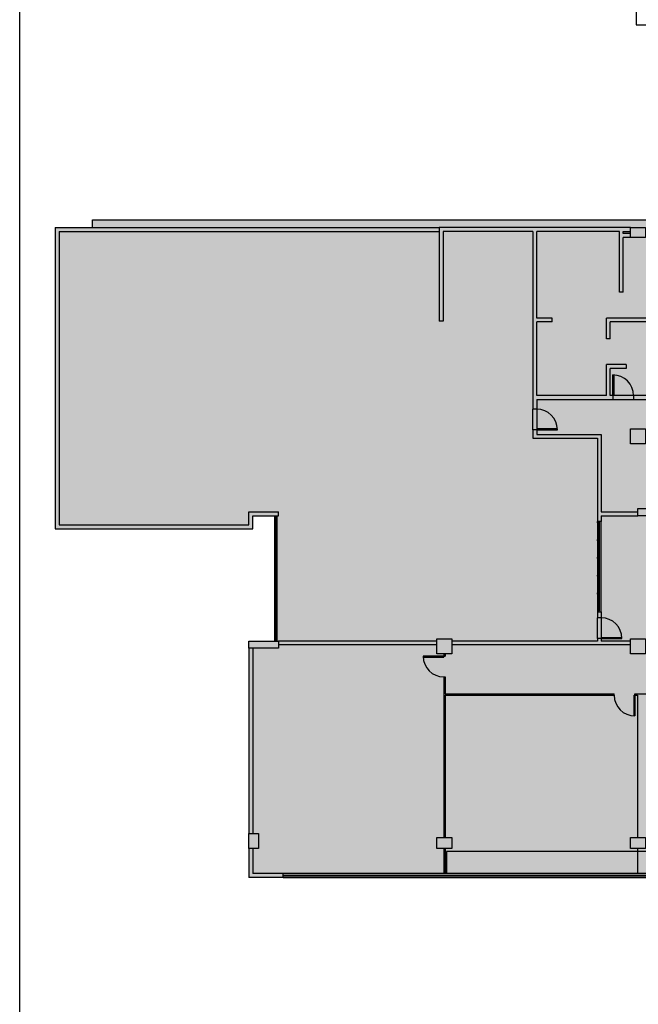
# Model space of a CAD drawing. Units: millimetres. Extents: x 438 to 519.8, y 207.2 to 252.5.
# Drawn here: x 512.1 to 513.7, y 218.2 to 220.7 of the extents above; entities that cross this region are included whole.
import ezdxf

# ---------------------------------------------------------------- set-up
doc = ezdxf.new("R2010")
doc.units = ezdxf.units.MM
doc.layers.add('FINA', color=8, linetype='Continuous')
doc.layers.add('MARGEM', color=7, linetype='Continuous')

# ---------------------------------------------------------------- blocks, each defined once
blk = doc.blocks.new('8pavimento')
at = {"layer": 'FINA'}
blk.add_hatch(color=253, dxfattribs=at).paths.add_polyline_path([(3.8918, 0.9211), (3.9478, 0.9211), (3.9478, 0.8882), (4.4511, 0.8882), (4.4511, 1.6548), (4.3557, 1.6548), (4.3557, 1.6745), (2.6943, 1.6745), (2.6943, 1.7864), (1.2633, 1.7864), (1.2633, 1.6745), (-0.3981, 1.6745), (-0.3981, 1.6548), (-0.4935, 1.6548), (-0.4935, 0.8882), (0.0099, 0.8882), (0.0099, 0.9211), (0.0658, 0.9211), (0.0658, 0.602), (0, 0.602), (0, 0), (1.0999, 0, 0.140461), (1.9769, -0.2513, 0.140461), (2.854, 0), (3.9576, 0), (3.9576, 0.602), (3.8918, 0.602)])
for p, q in [((0.9869, 3.7602), (0.9869, 2.1713)), ((0.9869, 2.1713), (5.438, 2.1713)), ((-0.4935, 1.6548), (-0.4935, 0.8882)), ((-0.4935, 1.6548), (0.4852, 1.6548)), ((-0.4836, 1.6449), (-0.4836, 0.8981)), ((-0.4836, 1.6449), (0.4852, 1.6449)), ((0.4852, 1.6548), (0.4852, 1.4163)), ((0.9728, 1.6548), (0.4852, 1.6548)), ((0.4951, 1.6449), (0.4951, 1.4163)), ((0.7238, 1.6449), (0.4951, 1.6449)), ((0.7238, 1.6449), (0.7238, 1.1929)), ((0.7336, 1.4245), (0.7336, 1.6449)), ((0.9442, 1.6449), (0.7336, 1.6449)), ((0.9442, 1.4903), (0.9442, 1.6449)), ((0.954, 1.6449), (0.9728, 1.6449)), ((0.954, 1.6396), (0.954, 1.6449)), ((0.9728, 1.6396), (0.954, 1.6396)), ((0.954, 1.4903), (0.954, 1.6298)), ((0.9728, 1.6298), (0.954, 1.6298)), ((0.954, 1.4903), (0.9442, 1.4903)), ((0.4951, 1.4163), (0.4852, 1.4163)), ((0.7731, 1.4245), (0.7336, 1.4245)), ((0.7336, 1.2271), (0.7336, 1.4146)), ((0.7731, 1.4146), (0.7336, 1.4146)), ((0.7731, 1.4146), (0.7731, 1.4245)), ((1.1514, 1.4245), (0.9113, 1.4245)), ((0.9113, 1.3718), (0.9113, 1.4245)), ((1.1514, 1.4146), (0.9211, 1.4146)), ((0.9211, 1.3718), (0.9211, 1.4146)), ((0.9211, 1.3718), (0.9113, 1.3718)), ((0.9113, 1.2271), (0.9113, 1.306)), ((0.9617, 1.306), (0.9113, 1.306)), ((0.9617, 1.306), (0.9617, 1.2962)), ((0.9211, 1.2271), (0.9211, 1.2962)), ((0.9617, 1.2962), (0.9211, 1.2962)), ((0.9113, 1.2271), (0.7336, 1.2271)), ((0.7336, 1.2172), (0.9277, 1.2172)), ((0.7336, 1.2172), (0.7336, 1.1929)), ((0.9277, 1.2271), (0.9211, 1.2271)), ((0.9277, 1.2271), (0.9277, 1.2172)), ((0.9804, 1.2271), (0.9277, 1.2271)), ((0.9277, 1.2172), (0.9804, 1.2172)), ((0.9804, 1.2271), (0.9804, 1.2172)), ((1.0192, 1.2271), (0.9804, 1.2271)), ((0.9804, 1.2172), (1.3324, 1.2172)), ((0.7336, 1.1929), (0.7238, 1.1929)), ((0.7238, 1.1402), (0.7238, 1.1929)), ((0.7336, 1.1929), (0.7336, 1.1402)), ((0.7336, 1.1402), (0.7238, 1.1402)), ((0.7238, 1.1402), (0.7238, 1.1185)), ((0.7336, 1.1402), (0.7336, 1.1284)), ((0.7238, 1.1185), (0.8882, 1.1185)), ((0.7336, 1.1284), (0.8981, 1.1284)), ((0.8882, 1.1185), (0.8882, 0.9063)), ((0.8981, 1.1284), (0.8981, 0.931)), ((0, 0.8981), (0, 0.931)), ((0, 0.931), (0.0757, 0.931)), ((0.0757, 0.9211), (0.0757, 0.931)), ((0.8981, 0.931), (0.9915, 0.931)), ((0.0099, 0.9211), (0.0757, 0.9211)), ((0.0099, 0.8882), (0.0099, 0.9211)), ((0.0658, 0.602), (0.0658, 0.9211)), ((0.0691, 0.602), (0.0691, 0.9211)), ((0.0724, 0.602), (0.0724, 0.9211)), ((0.8981, 0.9063), (0.8882, 0.9063)), ((0.8882, 0.903), (0.8882, 0.8609)), ((0.8902, 0.903), (0.8902, 0.8609)), ((0.8909, 0.903), (0.8909, 0.8609)), ((0.8929, 0.903), (0.8929, 0.8609)), ((0.8981, 0.9211), (0.9915, 0.9211)), ((0.8981, 0.9211), (0.8981, 0.9063)), ((0.8981, 0.6761), (0.8981, 0.9063)), ((-0.4935, 0.8882), (0.0099, 0.8882)), ((-0.4836, 0.8981), (0, 0.8981)), ((0.8882, 0.8576), (0.8882, 0.8155)), ((0.8902, 0.8576), (0.8902, 0.8155)), ((0.8909, 0.8576), (0.8909, 0.8155)), ((0.8929, 0.8576), (0.8929, 0.8155)), ((0.8882, 0.8123), (0.8882, 0.7701)), ((0.8902, 0.8123), (0.8902, 0.7701)), ((0.8909, 0.8123), (0.8909, 0.7701)), ((0.8929, 0.8123), (0.8929, 0.7701)), ((0.8882, 0.7669), (0.8882, 0.6793)), ((0.8902, 0.7669), (0.8902, 0.7247)), ((0.8909, 0.7669), (0.8909, 0.7247)), ((0.8929, 0.7669), (0.8929, 0.6793)), ((0.8902, 0.7215), (0.8902, 0.6793)), ((0.8909, 0.7215), (0.8909, 0.6793)), ((0.8882, 0.6761), (0.8981, 0.6761)), ((0.8882, 0.6761), (0.8882, 0.6612)), ((0.8981, 0.6612), (0.8882, 0.6612)), ((0.8882, 0.6086), (0.8882, 0.6612)), ((0.8981, 0.6761), (0.8981, 0.6612)), ((0.8981, 0.6612), (0.8981, 0.6086)), ((0.4793, 0.602), (0.0757, 0.602)), ((0.8882, 0.602), (0.5175, 0.602)), ((0.8981, 0.6086), (0.8882, 0.6086)), ((0.8882, 0.6086), (0.8882, 0.602)), ((0.8981, 0.6086), (0.8981, 0.602)), ((0.9728, 0.602), (0.8981, 0.602)), ((0, 0.5836), (0, 0.1119)), ((0.0099, 0.5836), (0.0099, 0.1119)), ((0.4793, 0.5922), (0.0757, 0.5922)), ((0.9728, 0.5922), (0.5175, 0.5922)), ((0.4968, 0.5698), (0.4968, 0.5632)), ((0.4968, 0.5632), (0.5, 0.5632)), ((0.5, 0.5698), (0.5, 0.5632)), ((0.4968, 0.5106), (0.5, 0.5106)), ((0.4968, 0.5106), (0.4968, 0.102)), ((0.5, 0.5106), (0.5, 0.4672)), ((0.5, 0.4672), (0.931, 0.4672)), ((0.5, 0.4639), (0.931, 0.4639)), ((0.5, 0.4639), (0.5, 0.102)), ((0.931, 0.4639), (0.931, 0.4672)), ((0.9836, 0.4639), (0.9836, 0.4672)), ((0.9836, 0.4672), (1.4212, 0.4672)), ((0.9836, 0.4639), (0.9902, 0.4639)), ((0.9902, 0.4639), (0.9902, 0.102)), ((0, 0.0737), (0, 0)), ((0.0099, 0.0737), (0.0099, 0.0099)), ((0.4968, 0.0737), (0.4968, 0.0099)), ((0.5, 0.0737), (0.5, 0.0099)), ((0.9902, 0.0737), (0.9902, 0.0099)), ((0.0872, 0), (0, 0)), ((0.0872, 0.0099), (0.0099, 0.0099)), ((1.2064, 0.0099), (0.0872, 0.0099)), ((0.0872, 0), (0.0872, 0.0099)), ((0.0872, 0.0059), (1.2054, 0.0059)), ((0.0872, 0.0039), (1.2049, 0.0039)), ((0.0872, 0), (1.2039, 0))]:
    blk.add_line(p, q, dxfattribs=at)
blk.add_lwpolyline([(-0.3981, 1.6548), (-0.3981, 1.6745), (1.2633, 1.6745)], dxfattribs=at)
for points in [[(0.9728, 1.6548), (1.011, 1.6548), (1.011, 1.6298), (0.9728, 1.6298)], [(0.9297, 1.2797), (0.9297, 1.2271), (0.9277, 1.2271), (0.9277, 1.2797)], [(0.7863, 1.1422), (0.7336, 1.1422), (0.7336, 1.1402), (0.7863, 1.1402)], [(0.9728, 1.1425), (1.011, 1.1425), (1.011, 1.1044), (0.9728, 1.1044)], [(1.0297, 0.9211), (0.9915, 0.9211), (0.9915, 0.9396), (1.0297, 0.9396)], [(0.0658, 0.9179), (0.0658, 0.9211), (0.0691, 0.9211), (0.0691, 0.9179)], [(0.8929, 0.9063), (0.8929, 0.903), (0.8882, 0.903), (0.8882, 0.9063)], [(0.8929, 0.8609), (0.8929, 0.8576), (0.8882, 0.8576), (0.8882, 0.8609)], [(0.0658, 0.8424), (0.0658, 0.8404), (0.0691, 0.8404), (0.0691, 0.8424)], [(0.8929, 0.8155), (0.8929, 0.8123), (0.8882, 0.8123), (0.8882, 0.8155)], [(0.0658, 0.7626), (0.0658, 0.7606), (0.0691, 0.7606), (0.0691, 0.7626)], [(0.8929, 0.7701), (0.8929, 0.7669), (0.8882, 0.7669), (0.8882, 0.7701)], [(0.8929, 0.7247), (0.8929, 0.7215), (0.8882, 0.7215), (0.8882, 0.7247)], [(0.0658, 0.6828), (0.0658, 0.6808), (0.0691, 0.6808), (0.0691, 0.6828)], [(0.8929, 0.6761), (0.8929, 0.6793), (0.8882, 0.6793), (0.8882, 0.6761)], [(0, 0.602), (0.0757, 0.602), (0.0757, 0.5836), (0, 0.5836)], [(0.0658, 0.602), (0.0658, 0.6053), (0.0691, 0.6053), (0.0691, 0.602)], [(0.4793, 0.608), (0.5175, 0.608), (0.5175, 0.5698), (0.4793, 0.5698)], [(0.9508, 0.6106), (0.8981, 0.6106), (0.8981, 0.6086), (0.9508, 0.6086)], [(0.9728, 0.608), (1.011, 0.608), (1.011, 0.5698), (0.9728, 0.5698)], [(0.4441, 0.5612), (0.4968, 0.5612), (0.4968, 0.5632), (0.4441, 0.5632)], [(0.9817, 0.4112), (0.9817, 0.4639), (0.9836, 0.4639), (0.9836, 0.4112)], [(0, 0.1119), (0.025, 0.1119), (0.025, 0.0737), (0, 0.0737)], [(0.4793, 0.102), (0.5175, 0.102), (0.5175, 0.0737), (0.4793, 0.0737)], [(0.9728, 0.102), (1.011, 0.102), (1.011, 0.0737), (0.9728, 0.0737)]]:
    blk.add_lwpolyline(points, close=True, dxfattribs=at)
at = {"layer": 'FINA', "ltscale": 0.25}
blk.add_lwpolyline([(3.4543, 0), (3.4543, 0.0658), (2.7367, 0.0658, -0.118951), (2.0397, -0.1318), (2.0397, -0.0658), (1.918, -0.0658), (1.918, -0.1318, -0.118951), (1.2209, 0.0658), (0.5033, 0.0658), (0.5033, 0.0099)], format="xyb", dxfattribs=at)
at = {"layer": 'FINA'}
for centre, start, end in [((0.9277, 1.2271), 0, 90), ((0.7336, 1.1402), 0, 90), ((0.8981, 0.6086), 0, 90), ((0.4968, 0.5632), 180, 270), ((0.9836, 0.4639), 180, 270)]:
    blk.add_arc(centre, 0.0526, start, end, dxfattribs=at)

msp = doc.modelspace()

# ---------------------------------------------------------------- linework, layer by layer
at = {"layer": 'MARGEM', "color": 8}
msp.add_line((512.0985, 217.8845), (512.0985, 222.8654), dxfattribs=at)

# ---------------------------------------------------------------- block references
at = {"layer": 'FINA'}
msp.add_blockref('8pavimento', (512.6825, 218.5029), dxfattribs=at)

doc.saveas('drawing.dxf')
